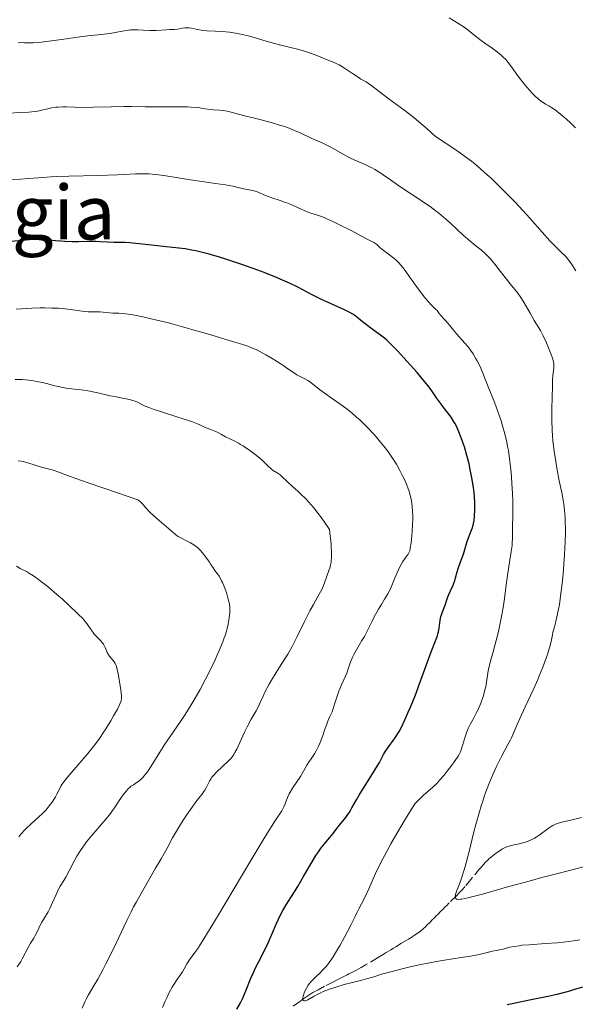
# Model space of a CAD drawing. Units: metres. Extents: x 651336 to 654789, y 4750920 to 4753307.
# Drawn here: x 653138 to 653256, y 4751296 to 4751505 of the extents above; entities that cross this region are included whole.
import ezdxf
from ezdxf.enums import TextEntityAlignment as Align

# ---------------------------------------------------------------- set-up
doc = ezdxf.new("R2010")
doc.units = ezdxf.units.M
doc.header["$MEASUREMENT"] = 0
doc.linetypes.add('DGN Style 3', pattern=[2.435891, 1.739922, -0.695969])
for name, color, linetype, lineweight in [('Barranco lineal', 142, 'DGN Style 3', 13), ('Curva de nivel directora', 30, 'Continuous', 30), ('Curva de nivel intermedia', 30, 'Continuous', 0), ('Texto de Área (paraje) menor', 7, 'Continuous', 0)]:
    doc.layers.add(name, color=color, linetype=linetype, lineweight=lineweight)
doc.styles.add('Style-Arial', font='arial.ttf')

msp = doc.modelspace()

# ---------------------------------------------------------------- linework, layer by layer
at = {"layer": 'Barranco lineal', "color": 142, "linetype": 'DGN Style 3', "lineweight": 13}
for points in [[(653257.19, 4751335.42, 911.1), (653255.77, 4751335.09, 911.25), (653254.9, 4751334.9, 911.37), (653253.95, 4751334.68, 911.5), (653253.51, 4751334.58, 911.55), (653253.08, 4751334.48, 911.57), (653252.25, 4751334.26, 911.57), (653251.66, 4751334.05, 911.56), (653251.12, 4751333.77, 911.57), (653250.78, 4751333.56, 911.59), (653250.13, 4751333.1, 911.67)], [(653250.13, 4751333.1, 911.67), (653248.69, 4751332.06, 911.97), (653248.21, 4751331.72, 912.03), (653247.55, 4751331.28, 912.06), (653247.22, 4751331.07, 912.07), (653246.54, 4751330.71, 912.11), (653246.19, 4751330.55, 912.14), (653245.65, 4751330.34, 912.19), (653245.1, 4751330.17, 912.27), (653244.73, 4751330.07, 912.34), (653243.99, 4751329.89, 912.5), (653243.24, 4751329.71, 912.7), (653242.86, 4751329.62, 912.81), (653242.3, 4751329.49, 913.02), (653241.54, 4751329.29, 913.31), (653241.13, 4751329.14, 913.45), (653240.7, 4751328.94, 913.56), (653240.46, 4751328.81, 913.6), (653240.22, 4751328.67, 913.63), (653239.7, 4751328.32, 913.66), (653239.16, 4751327.94, 913.68), (653238.1, 4751327.12, 913.69), (653237.63, 4751326.73, 913.72), (653237.35, 4751326.48, 913.74), (653236.83, 4751325.95, 913.8), (653235.64, 4751324.62, 913.93), (653233.77, 4751322.39, 914.13), (653232.5, 4751320.83, 914.27), (653232.3, 4751320.59, 914.31), (653231.88, 4751320.11, 914.42), (653231.45, 4751319.66, 914.55), (653230.64, 4751318.83, 914.87), (653229.14, 4751317.33, 915.56), (653228.52, 4751316.72, 915.77), (653228.21, 4751316.41, 915.85), (653227.75, 4751315.95, 915.9), (653227.29, 4751315.49, 915.88), (653226.68, 4751314.87, 915.82), (653226.37, 4751314.56, 915.79), (653225.91, 4751314.1, 915.8), (653225.6, 4751313.79, 915.83), (653224.99, 4751313.18, 915.93), (653224.37, 4751312.57, 916.08), (653224.06, 4751312.27, 916.17), (653223.58, 4751311.83, 916.32), (653222.93, 4751311.28, 916.53), (653222.6, 4751311.02, 916.64), (653222.09, 4751310.65, 916.78), (653221.57, 4751310.3, 916.88), (653221.21, 4751310.08, 916.93), (653220.5, 4751309.64, 916.99), (653219.96, 4751309.32, 916.99), (653218.88, 4751308.67, 916.98), (653218.16, 4751308.23, 916.99), (653217.81, 4751308.02, 917.02), (653217.27, 4751307.69, 917.09), (653216.71, 4751307.36, 917.23), (653215.77, 4751306.78, 917.47), (653215.12, 4751306.4, 917.6), (653213.91, 4751305.66, 917.8), (653211.35, 4751304.14, 918.16), (653210.42, 4751303.61, 918.29), (653209.94, 4751303.35, 918.37), (653209.14, 4751302.93, 918.55), (653208.58, 4751302.64, 918.7), (653207.83, 4751302.26, 918.9), (653207.46, 4751302.07, 918.98), (653206.89, 4751301.77, 919.05), (653205.49, 4751301.06, 919.16), (653204.57, 4751300.59, 919.26), (653202.68, 4751299.62, 919.51), (653201.29, 4751298.9, 919.73), (653200.73, 4751298.59, 919.79), (653200.19, 4751298.28, 919.81), (653199.15, 4751297.62, 919.81), (653198.69, 4751297.31, 919.85), (653198.45, 4751297.15, 919.88), (653198.07, 4751296.87, 919.98), (653197.64, 4751296.56, 920.12), (653197.4, 4751296.39, 920.22), (653195.66, 4751295.13, 921.01)]]:
    msp.add_polyline3d(points, dxfattribs=at)
at = {"layer": 'Curva de nivel directora', "color": 30, "linetype": 'Continuous', "lineweight": 30, "elevation": 925, "flags": 128}
for points in [[(653208.02, 4751442.65), (653207.3, 4751443.03), (653206.89, 4751443.23), (653205.49, 4751443.85), (653203.27, 4751444.81), (653202.04, 4751445.4), (653200.06, 4751446.42), (653198.09, 4751447.46), (653197.01, 4751448.01), (653195.21, 4751448.88), (653194.23, 4751449.32), (653192.13, 4751450.21), (653189.87, 4751451.11), (653188.31, 4751451.7), (653185.11, 4751452.84), (653181.92, 4751453.89), (653180.38, 4751454.36), (653178.2, 4751455), (653176.22, 4751455.51), (653175.33, 4751455.72), (653174.52, 4751455.89), (653173.06, 4751456.13), (653171.73, 4751456.3), (653169.03, 4751456.57), (653166.62, 4751456.86), (653163.35, 4751457.26), (653161.95, 4751457.4), (653161.35, 4751457.44), (653160.34, 4751457.49), (653158.73, 4751457.48), (653157.94, 4751457.49), (653156.58, 4751457.57), (653155.09, 4751457.66), (653154.23, 4751457.69), (653152.77, 4751457.69), (653150.46, 4751457.64), (653149.1, 4751457.65), (653147.58, 4751457.7), (653146.74, 4751457.76), (653145.55, 4751457.89), (653144.92, 4751457.96), (653143.93, 4751458.11), (653142.33, 4751458.4), (653139.96, 4751458.1), (653138.56, 4751457.94), (653136.13, 4751457.69)], [(653202.63, 4751329.83), (653203.77, 4751331.18), (653204.47, 4751332.05), (653205.29, 4751333.15), (653205.72, 4751333.7), (653207.16, 4751335.47), (653207.64, 4751336.11), (653207.86, 4751336.44), (653208.08, 4751336.78), (653208.49, 4751337.5), (653209.42, 4751339.17), (653210, 4751340.18), (653213.44, 4751345.64), (653214.31, 4751347.16), (653215.21, 4751348.82), (653215.63, 4751349.53), (653216.3, 4751350.52), (653217.22, 4751351.77), (653217.67, 4751352.39), (653218.24, 4751353.25), (653218.52, 4751353.74), (653218.99, 4751354.61), (653219.79, 4751356.3), (653220.44, 4751357.78), (653220.9, 4751358.88), (653221.87, 4751361.27), (653222.92, 4751364.01), (653225.31, 4751370.62), (653226.37, 4751373.28), (653226.63, 4751374.04), (653226.73, 4751374.43), (653226.82, 4751374.83), (653226.97, 4751375.66), (653227.21, 4751377.33), (653227.36, 4751378.1), (653227.45, 4751378.45), (653227.66, 4751379.11), (653228.31, 4751380.72), (653228.54, 4751381.41), (653228.82, 4751382.32), (653229.01, 4751382.8), (653229.38, 4751383.6), (653229.93, 4751384.76), (653230.18, 4751385.37), (653230.28, 4751385.68), (653230.47, 4751386.32), (653230.79, 4751387.62), (653230.99, 4751388.28), (653231.35, 4751389.29), (653231.89, 4751390.65), (653232.14, 4751391.32), (653232.45, 4751392.32), (653232.8, 4751393.61), (653232.99, 4751394.24), (653233.32, 4751395.14), (653233.78, 4751396.27), (653233.99, 4751396.82), (653234.21, 4751397.53), (653234.3, 4751397.89), (653234.41, 4751398.48), (653234.51, 4751399.48), (653234.56, 4751400.7), (653234.57, 4751401.28), (653234.54, 4751402.48), (653234.5, 4751403.36), (653234.38, 4751404.61), (653234.28, 4751405.43), (653233.99, 4751407.21), (653233.59, 4751409.33), (653233.34, 4751410.5), (653232.88, 4751412.32), (653232.34, 4751414.13), (653231.95, 4751415.29), (653231.69, 4751416.02), (653231.18, 4751417.33), (653230.64, 4751418.52), (653230.29, 4751419.19), (653230.05, 4751419.6), (653229.52, 4751420.41), (653228.81, 4751421.36), (653227.77, 4751422.71), (653227.24, 4751423.42), (653226.45, 4751424.53), (653225.27, 4751426.2), (653224.56, 4751427.15), (653223.26, 4751428.75), (653222.29, 4751429.89), (653220.22, 4751432.25), (653218.15, 4751434.51), (653217.17, 4751435.52), (653216.23, 4751436.43), (653215.79, 4751436.83), (653215.37, 4751437.19), (653214.57, 4751437.82), (653212.49, 4751439.3), (653211.55, 4751440.02), (653210.38, 4751440.98), (653209.81, 4751441.44), (653209.06, 4751442), (653208.66, 4751442.26), (653208.02, 4751442.65)], [(653184.09, 4751294.73), (653184.82, 4751296.09), (653185.25, 4751296.98), (653185.96, 4751298.67), (653187.04, 4751301.33), (653187.65, 4751302.72), (653187.98, 4751303.41), (653188.66, 4751304.76), (653190.05, 4751307.47), (653190.71, 4751308.84), (653191.63, 4751310.94), (653192.42, 4751312.81), (653192.82, 4751313.72), (653193.46, 4751315.04), (653193.81, 4751315.68), (653194.53, 4751316.92), (653196.13, 4751319.43), (653196.98, 4751320.8), (653198.29, 4751323.06), (653200.02, 4751326.07), (653200.84, 4751327.4), (653201.23, 4751327.98), (653201.96, 4751328.99), (653202.63, 4751329.83)], [(653264.67, 4751301.06), (653264.1, 4751300.95), (653261.11, 4751300.2), (653259.73, 4751299.91), (653257.82, 4751299.51), (653256.96, 4751299.31), (653255.91, 4751299.02), (653254.62, 4751298.61), (653253.89, 4751298.39), (653251.97, 4751297.88), (653250.76, 4751297.6), (653248.63, 4751297.14), (653246.14, 4751296.64), (653242.82, 4751295.99), (653241.4, 4751295.69)]]:
    msp.add_lwpolyline(points, dxfattribs=at)
at = {"layer": 'Curva de nivel intermedia', "color": 30, "linetype": 'Continuous', "lineweight": 0, "flags": 128}
for points, elevation in [([(653255.88, 4751481.83), (653254.91, 4751482.82), (653253.9, 4751483.76), (653253.24, 4751484.35), (653252.81, 4751484.71), (653252, 4751485.34), (653251.6, 4751485.64), (653250.88, 4751486.13), (653250.27, 4751486.5), (653249.58, 4751486.88), (653249.28, 4751487.06), (653248.71, 4751487.43), (653248.43, 4751487.63), (653248, 4751487.98), (653247.3, 4751488.63), (653246.58, 4751489.36), (653246.19, 4751489.78), (653245.58, 4751490.48), (653244.64, 4751491.64), (653243.71, 4751492.92), (653242.51, 4751494.61), (653241.94, 4751495.38), (653241.38, 4751496.06), (653241.1, 4751496.37), (653240.53, 4751496.94), (653240.14, 4751497.3), (653239.29, 4751497.98), (653238.21, 4751498.74), (653236.66, 4751499.81), (653235.87, 4751500.38), (653234.71, 4751501.3), (653233.12, 4751502.57), (653232.28, 4751503.19), (653230.92, 4751504.08), (653229.12, 4751505.21)], 905), ([(653176.46, 4751502.58), (653175.73, 4751502.72), (653174.43, 4751503.02), (653173.84, 4751503.1), (653173.55, 4751503.11), (653173.01, 4751503.08), (653172.49, 4751503), (653171.82, 4751502.87), (653171.5, 4751502.82), (653170.8, 4751502.75), (653169.77, 4751502.71), (653169.16, 4751502.68), (653166.92, 4751502.51), (653166.06, 4751502.49), (653165.62, 4751502.49), (653164.27, 4751502.56), (653163.06, 4751502.63), (653162.44, 4751502.65), (653161.53, 4751502.63), (653161.07, 4751502.59), (653160.16, 4751502.46), (653158.21, 4751502.09), (653157.13, 4751501.9), (653155.32, 4751501.68), (653152.43, 4751501.37), (653150.74, 4751501.17), (653147.92, 4751500.77), (653144.2, 4751500.22), (653142.62, 4751500.03), (653141.95, 4751499.96), (653140.83, 4751499.9), (653139.96, 4751499.9), (653139.02, 4751499.92), (653138.61, 4751499.93), (653137.69, 4751499.91)], 910), ([(653256.02, 4751451.46), (653255.28, 4751452.63), (653254.86, 4751453.26), (653254.37, 4751453.92), (653254.09, 4751454.24), (653253.79, 4751454.58), (653253.11, 4751455.26), (653251.46, 4751456.87), (653250.49, 4751457.88), (653248.84, 4751459.7), (653246.23, 4751462.66), (653244.74, 4751464.31), (653243.11, 4751466.04), (653241.98, 4751467.22), (653239.68, 4751469.52), (653238, 4751471.14), (653237.19, 4751471.9), (653235.79, 4751473.16), (653235.06, 4751473.78), (653233.83, 4751474.76), (653232.36, 4751475.86), (653231.49, 4751476.47), (653229.46, 4751477.87), (653228.26, 4751478.68), (653226.2, 4751480.04), (653224.41, 4751481.61), (653221.65, 4751483.97), (653219.71, 4751485.52), (653218.74, 4751486.26), (653217.16, 4751487.39), (653215.46, 4751488.67), (653213.33, 4751490.28), (653212.46, 4751490.92), (653211.47, 4751491.58), (653210.39, 4751492.21), (653209.78, 4751492.59), (653208.63, 4751493.37), (653206.93, 4751494.54), (653206.14, 4751495.03), (653205.78, 4751495.23), (653205.13, 4751495.54), (653204.57, 4751495.77), (653203.91, 4751496.01), (653203.6, 4751496.12), (653201.05, 4751497.2), (653199.88, 4751497.63), (653199.23, 4751497.85), (653198.2, 4751498.18), (653196.64, 4751498.63), (653195.14, 4751498.99), (653193.14, 4751499.44), (653192.06, 4751499.72), (653190.29, 4751500.24), (653187.75, 4751501.01), (653186.46, 4751501.36), (653185.81, 4751501.52), (653184.55, 4751501.8), (653183.33, 4751502.01), (653182.53, 4751502.13), (653181.03, 4751502.28), (653179.48, 4751502.37), (653177.66, 4751502.44), (653176.84, 4751502.52), (653176.46, 4751502.58)], 910), ([(653233.06, 4751458.23), (653232.07, 4751459.1), (653230.96, 4751460.13), (653229.31, 4751461.66), (653228.41, 4751462.47), (653226.94, 4751463.71), (653226.15, 4751464.33), (653225.33, 4751464.95), (653223.62, 4751466.15), (653218.64, 4751469.42), (653216.66, 4751470.8), (653215.14, 4751471.87), (653214.42, 4751472.35), (653213.36, 4751473), (653212.81, 4751473.29), (653211.71, 4751473.83), (653209.44, 4751474.82), (653208.29, 4751475.36), (653207.72, 4751475.64), (653206.59, 4751476.25), (653204.49, 4751477.45), (653203.56, 4751477.96), (653202.33, 4751478.58), (653199.85, 4751479.69), (653197.63, 4751480.73), (653196.29, 4751481.31), (653194.78, 4751481.89), (653193.97, 4751482.18), (653193.12, 4751482.45), (653191.34, 4751482.97), (653189.53, 4751483.45), (653187.25, 4751484.02), (653186.23, 4751484.27), (653182.82, 4751485.18), (653181.98, 4751485.38), (653181.59, 4751485.45), (653181.21, 4751485.51), (653180.48, 4751485.58), (653179.09, 4751485.67), (653178.41, 4751485.74), (653177.35, 4751485.9), (653176.22, 4751486.08), (653175.55, 4751486.16), (653174.33, 4751486.26), (653173.62, 4751486.29), (653172.03, 4751486.32), (653166.86, 4751486.32), (653164.59, 4751486.34), (653161.69, 4751486.39), (653160.1, 4751486.38), (653157.39, 4751486.32), (653153.61, 4751486.22), (653151.85, 4751486.2), (653149.58, 4751486.24), (653147.9, 4751486.29), (653147.15, 4751486.29), (653146.13, 4751486.26), (653145.65, 4751486.21), (653144.75, 4751486.07), (653143.93, 4751485.89), (653142.92, 4751485.64), (653142.46, 4751485.53), (653141.77, 4751485.39), (653141.41, 4751485.33), (653140.58, 4751485.24), (653139.92, 4751485.18), (653138.16, 4751485.08), (653135.71, 4751484.98)], 915), ([(653241.67, 4751413.35), (653241.51, 4751414.23), (653241.33, 4751415.11), (653240.92, 4751416.86), (653240.46, 4751418.56), (653240.13, 4751419.64), (653239.46, 4751421.66), (653238.72, 4751423.63), (653237.39, 4751426.89), (653236.27, 4751429.8), (653235.67, 4751431.19), (653235.06, 4751432.4), (653234.73, 4751432.99), (653234.21, 4751433.85), (653233.65, 4751434.66), (653233.36, 4751435.05), (653233.06, 4751435.43), (653232.46, 4751436.14), (653230.74, 4751438.05), (653230.02, 4751438.92), (653229.19, 4751439.96), (653228.8, 4751440.41), (653227.34, 4751441.98), (653226.99, 4751442.43), (653226.53, 4751443.05), (653226.24, 4751443.38), (653225.87, 4751443.74), (653225.25, 4751444.35), (653224.87, 4751444.75), (653224.21, 4751445.5), (653223.83, 4751445.97), (653223.42, 4751446.49), (653222.54, 4751447.69), (653220.72, 4751450.24), (653219.9, 4751451.36), (653219.53, 4751451.84), (653218.89, 4751452.63), (653218.34, 4751453.25), (653218, 4751453.59), (653217.35, 4751454.16), (653215.14, 4751455.86), (653214.5, 4751456.41), (653213.73, 4751457.11), (653213.34, 4751457.4), (653213.13, 4751457.52), (653212.72, 4751457.75), (653211.85, 4751458.14), (653211.41, 4751458.34), (653208.44, 4751459.98), (653205.86, 4751461.29), (653204.46, 4751461.96), (653203.14, 4751462.55), (653202.56, 4751462.8), (653202.04, 4751463.01), (653201.16, 4751463.32), (653199.73, 4751463.77), (653199, 4751464.04), (653197.7, 4751464.6), (653195.72, 4751465.49), (653194.7, 4751465.91), (653194.2, 4751466.1), (653193.23, 4751466.43), (653191.49, 4751466.98), (653190.74, 4751467.24), (653189.81, 4751467.62), (653188.75, 4751468.1), (653188.22, 4751468.3), (653187.36, 4751468.53), (653185.47, 4751468.93), (653183.23, 4751469.46), (653181.63, 4751469.75), (653179.53, 4751470.05), (653176.11, 4751470.5), (653174.24, 4751470.78), (653168.58, 4751471.72), (653166.89, 4751471.95), (653166.11, 4751472.03), (653165.39, 4751472.08), (653164.93, 4751472.09), (653164.02, 4751472.1), (653162.59, 4751472.05), (653160.25, 4751471.92), (653158.76, 4751471.85), (653154.55, 4751471.74), (653148.4, 4751471.61), (653145.77, 4751471.52), (653144.69, 4751471.47), (653142.91, 4751471.34), (653139.92, 4751471.07), (653138.15, 4751470.95), (653134.67, 4751470.83)], 920), ([(653230.68, 4751319.8), (653230.95, 4751320.48), (653231.43, 4751321.73), (653231.73, 4751322.56), (653232.22, 4751324.11), (653232.5, 4751325.06), (653232.78, 4751326.11), (653233.39, 4751328.52), (653234.28, 4751332.09), (653234.76, 4751333.93), (653235.51, 4751336.63), (653235.91, 4751337.91), (653236.17, 4751338.74), (653236.71, 4751340.32), (653237.54, 4751342.53), (653238.09, 4751343.87), (653238.45, 4751344.72), (653239.17, 4751346.28), (653239.56, 4751347.09), (653240.3, 4751348.54), (653241.59, 4751350.93), (653242.1, 4751351.91), (653242.32, 4751352.36), (653242.7, 4751353.22), (653243.51, 4751355.17), (653244.08, 4751356.46), (653245.24, 4751358.94), (653247.06, 4751362.81), (653247.92, 4751364.74), (653248.31, 4751365.66), (653249, 4751367.38), (653249.57, 4751368.92), (653249.88, 4751369.85), (653250.37, 4751371.45), (653250.72, 4751372.84), (653251, 4751374.2), (653251.12, 4751374.78), (653251.36, 4751375.64), (653251.75, 4751377.07), (653251.98, 4751378.03), (653252.32, 4751379.68), (653252.49, 4751380.69), (653252.76, 4751382.45), (653253.02, 4751384.55), (653253.15, 4751385.73), (653253.36, 4751388.05), (653253.46, 4751389.28), (653253.59, 4751391.18), (653253.73, 4751394.05), (653253.77, 4751395.89), (653253.77, 4751396.78), (653253.75, 4751398.04), (653253.69, 4751399.21), (653253.64, 4751399.94), (653253.5, 4751401.32), (653253.41, 4751401.97), (653253.21, 4751403.22), (653252.98, 4751404.43), (653252.48, 4751406.89), (653251.96, 4751409.57), (653251.72, 4751410.99), (653251.39, 4751413.18), (653251.14, 4751415.41), (653251.04, 4751416.52), (653250.98, 4751417.62), (653250.92, 4751419.77), (653250.92, 4751421.78), (653250.99, 4751425.04), (653251, 4751426.61), (653251, 4751427.91), (653251.03, 4751428.43), (653251.11, 4751429.25), (653251.27, 4751430.35), (653251.33, 4751430.84), (653251.35, 4751431.41), (653251.33, 4751431.7), (653251.24, 4751432.18), (653251.17, 4751432.47), (653250.94, 4751433.18), (653250.73, 4751433.76), (653250.19, 4751435.12), (653249.74, 4751436.19), (653249.06, 4751437.68), (653248.46, 4751438.82), (653247.16, 4751440.97), (653246.3, 4751442.48), (653245.04, 4751444.68), (653244.44, 4751445.64), (653244.16, 4751446.06), (653243.65, 4751446.77), (653242.04, 4751448.74), (653241.01, 4751450.06), (653239.51, 4751452.02), (653238.79, 4751452.94), (653238.44, 4751453.35), (653237.79, 4751454.09), (653237.16, 4751454.74), (653236.74, 4751455.14), (653235.87, 4751455.92), (653234.78, 4751456.81), (653233.06, 4751458.23)], 915), ([(653209.45, 4751420.46), (653208.68, 4751421.11), (653208.17, 4751421.53), (653207.16, 4751422.32), (653205.68, 4751423.4), (653203.88, 4751424.65), (653203.09, 4751425.21), (653201.61, 4751426.32), (653200.1, 4751427.51), (653199.45, 4751427.98), (653199.13, 4751428.19), (653198.5, 4751428.55), (653197.33, 4751429.16), (653196.81, 4751429.44), (653196.09, 4751429.89), (653194.89, 4751430.72), (653194.02, 4751431.31), (653192.47, 4751432.31), (653191.58, 4751432.86), (653190.18, 4751433.68), (653188.79, 4751434.43), (653188.14, 4751434.76), (653187.52, 4751435.04), (653186.37, 4751435.5), (653185.32, 4751435.84), (653183.33, 4751436.42), (653178.52, 4751437.94), (653176.85, 4751438.41), (653174.74, 4751438.96), (653173.79, 4751439.22), (653172.51, 4751439.6), (653170.58, 4751440.16), (653169.3, 4751440.5), (653167.11, 4751441.04), (653165.91, 4751441.33), (653164.08, 4751441.73), (653162.38, 4751442.06), (653161.64, 4751442.2), (653160.97, 4751442.3), (653159.88, 4751442.43), (653159.04, 4751442.49), (653158.14, 4751442.51), (653157.74, 4751442.52), (653154.96, 4751442.76), (653153.96, 4751442.78), (653152.5, 4751442.81), (653151.68, 4751442.87), (653150.33, 4751443.05), (653148.18, 4751443.36), (653146.92, 4751443.49), (653146.23, 4751443.54), (653144.79, 4751443.6), (653143.31, 4751443.63), (653142.34, 4751443.62), (653140.54, 4751443.58), (653137.21, 4751443.39)], 930), ([(653184.42, 4751414.89), (653183.61, 4751415.32), (653181.62, 4751416.28), (653180.82, 4751416.72), (653179.86, 4751417.26), (653179.4, 4751417.48), (653178.71, 4751417.76), (653177.79, 4751418.07), (653177.35, 4751418.25), (653176.91, 4751418.45), (653176.18, 4751418.81), (653175.68, 4751419.03), (653174.68, 4751419.42), (653174.04, 4751419.65), (653171.57, 4751420.46), (653167.86, 4751421.64), (653166.28, 4751422.16), (653165.63, 4751422.39), (653164.62, 4751422.79), (653163.91, 4751423.11), (653163, 4751423.59), (653162.5, 4751423.83), (653162.23, 4751423.93), (653161.79, 4751424.07), (653160.94, 4751424.28), (653159.82, 4751424.49), (653158.08, 4751424.81), (653157.19, 4751424.99), (653154.54, 4751425.62), (653153.52, 4751425.83), (653152.95, 4751425.93), (653151.02, 4751426.2), (653148.3, 4751426.55), (653147.05, 4751426.74), (653146.49, 4751426.85), (653145.47, 4751427.08), (653143.69, 4751427.55), (653142.82, 4751427.78), (653141.58, 4751428.03), (653140.94, 4751428.14), (653139.95, 4751428.28), (653138.48, 4751428.41), (653137.04, 4751428.46)], 935), ([(653171.45, 4751301.17), (653171.86, 4751301.77), (653172.53, 4751302.68), (653172.86, 4751303.33), (653173.46, 4751304.39), (653174.03, 4751305.24), (653175.15, 4751306.77), (653175.77, 4751307.67), (653176.14, 4751308.23), (653177.04, 4751309.66), (653179.93, 4751314.44), (653187.01, 4751326.3), (653190.23, 4751331.6), (653192.28, 4751334.86), (653193.59, 4751336.86), (653193.92, 4751337.43), (653194.05, 4751337.72), (653194.3, 4751338.32), (653194.83, 4751339.68), (653195.19, 4751340.44), (653195.4, 4751340.84), (653195.9, 4751341.67), (653197.53, 4751344.17), (653198.2, 4751345.28), (653198.94, 4751346.57), (653199.29, 4751347.14), (653199.81, 4751347.93), (653200.53, 4751348.98), (653200.88, 4751349.58), (653201.4, 4751350.61), (653201.73, 4751351.36), (653202.32, 4751352.89), (653202.69, 4751353.97), (653203.14, 4751355.29), (653203.37, 4751355.89), (653203.74, 4751356.75), (653204.26, 4751357.91), (653204.51, 4751358.57), (653204.87, 4751359.7), (653205.39, 4751361.39), (653205.7, 4751362.28), (653206.27, 4751363.6), (653207.05, 4751365.31), (653207.38, 4751366.11), (653207.77, 4751367.24), (653208.09, 4751368.25), (653208.29, 4751368.77), (653208.65, 4751369.62), (653208.88, 4751370.08), (653209.42, 4751371.04), (653210.59, 4751372.99), (653211.12, 4751373.87), (653211.73, 4751375.01), (653212.74, 4751377.11), (653213.16, 4751377.92), (653214.1, 4751379.65), (653214.8, 4751380.84), (653215.42, 4751381.82), (653216.11, 4751382.91), (653216.41, 4751383.45), (653216.82, 4751384.34), (653217.66, 4751386.46), (653218.37, 4751388.05), (653218.74, 4751388.81), (653219.28, 4751389.78), (653219.74, 4751390.47), (653220.23, 4751391.1), (653220.43, 4751391.37), (653220.58, 4751391.64), (653220.64, 4751391.79), (653220.73, 4751392.06), (653220.86, 4751392.59), (653221.03, 4751393.77), (653221.19, 4751395.3), (653221.26, 4751396.19), (653221.35, 4751397.59), (653221.39, 4751399), (653221.38, 4751399.68), (653221.36, 4751400.33), (653221.27, 4751401.53), (653221.11, 4751402.64), (653220.97, 4751403.34), (653220.85, 4751403.8), (653220.59, 4751404.7), (653220.42, 4751405.2), (653220.03, 4751406.2), (653219.6, 4751407.19), (653219.29, 4751407.85), (653218.62, 4751409.14), (653217.91, 4751410.42), (653217.51, 4751411.08), (653216.82, 4751412.13), (653215.99, 4751413.29), (653215.5, 4751413.93), (653214.52, 4751415.15), (653213.98, 4751415.8), (653213.11, 4751416.79), (653211.7, 4751418.3), (653210.72, 4751419.28), (653210.22, 4751419.76), (653209.45, 4751420.46)], 930), ([(653153.8, 4751299.86), (653154.53, 4751301.15), (653155.66, 4751303.22), (653156.26, 4751304.37), (653157.18, 4751306.16), (653158.46, 4751308.78), (653160.71, 4751313.62), (653161.63, 4751315.45), (653162.16, 4751316.46), (653162.76, 4751317.56), (653164.08, 4751319.92), (653166.82, 4751324.68), (653167.98, 4751326.71), (653169.24, 4751328.97), (653170.41, 4751331.14), (653171.01, 4751332.2), (653171.72, 4751333.38), (653172.8, 4751335.07), (653173.36, 4751335.92), (653174.57, 4751337.66), (653175.6, 4751339.04), (653176.67, 4751340.41), (653177.08, 4751340.98), (653177.25, 4751341.25), (653177.55, 4751341.77), (653178.03, 4751342.72), (653178.26, 4751343.16), (653178.59, 4751343.71), (653178.78, 4751343.98), (653179.12, 4751344.4), (653179.75, 4751345.08), (653182.26, 4751347.45), (653182.85, 4751348.08), (653183.11, 4751348.4), (653183.47, 4751348.93), (653183.65, 4751349.24), (653184.04, 4751349.97), (653184.69, 4751351.37), (653185.7, 4751353.59), (653186.26, 4751354.72), (653187.11, 4751356.29), (653188.15, 4751358.1), (653188.57, 4751358.86), (653189.03, 4751359.84), (653189.61, 4751361.2), (653190.03, 4751362.08), (653190.93, 4751363.75), (653191.4, 4751364.58), (653192.38, 4751366.25), (653193.08, 4751367.38), (653194.85, 4751370.12), (653195.45, 4751371.14), (653195.77, 4751371.73), (653196.83, 4751373.86), (653198.4, 4751377.09), (653199.18, 4751378.63), (653199.56, 4751379.34), (653200.29, 4751380.64), (653201.56, 4751382.86), (653202.07, 4751383.84), (653202.29, 4751384.32), (653202.66, 4751385.26), (653203.56, 4751387.87), (653203.83, 4751388.64), (653203.95, 4751389.09), (653204.05, 4751389.63), (653204.09, 4751389.94), (653204.15, 4751390.66), (653204.16, 4751391.08), (653204.16, 4751391.8), (653204.1, 4751392.93), (653204.06, 4751393.58), (653203.95, 4751394.67), (653203.71, 4751396.6), (653202.53, 4751398.35), (653201.78, 4751399.38), (653201.31, 4751400.01), (653200.41, 4751401.15), (653199.78, 4751401.89), (653199.37, 4751402.35), (653198.62, 4751403.16), (653197.6, 4751404.17), (653196.99, 4751404.72), (653195.96, 4751405.63), (653194.71, 4751406.78), (653193.67, 4751407.8), (653193.26, 4751408.16), (653193.06, 4751408.31), (653192.64, 4751408.58), (653191.79, 4751409.1), (653191.38, 4751409.4), (653191.17, 4751409.58), (653190.75, 4751409.99), (653189.72, 4751411.01), (653189.04, 4751411.63), (653188.21, 4751412.31), (653187.6, 4751412.78), (653186.3, 4751413.71), (653185.33, 4751414.35), (653184.86, 4751414.63), (653184.42, 4751414.89)], 935), ([(653198.43, 4751296.52), (653198.17, 4751296.57), (653198.05, 4751296.76), (653198.02, 4751296.97), (653198.03, 4751297.13), (653198.11, 4751297.52), (653198.24, 4751297.97), (653198.33, 4751298.22), (653198.5, 4751298.61), (653198.82, 4751299.23), (653199.22, 4751299.86), (653199.46, 4751300.18), (653199.72, 4751300.5), (653200.29, 4751301.12), (653200.9, 4751301.73), (653201.71, 4751302.5), (653202.1, 4751302.88), (653202.8, 4751303.61), (653203.13, 4751303.99), (653203.63, 4751304.64), (653204.18, 4751305.43), (653204.48, 4751305.89), (653205.49, 4751307.55), (653205.97, 4751308.37), (653206.91, 4751310.04), (653207.54, 4751311.23), (653208.32, 4751312.76), (653209.13, 4751314.45), (653209.5, 4751315.2), (653209.9, 4751315.94), (653210.52, 4751317.12), (653210.91, 4751317.89), (653211.61, 4751319.37), (653212.03, 4751320.3), (653213.51, 4751323.57), (653214.57, 4751325.75), (653215.93, 4751328.37), (653216.75, 4751329.87), (653218.01, 4751332.07), (653218.71, 4751333.27), (653219.87, 4751335.19), (653221.85, 4751338.37), (653222.46, 4751339.01), (653223.6, 4751340.1), (653225.63, 4751341.91), (653226.6, 4751342.84), (653227.08, 4751343.35), (653228.02, 4751344.44), (653228.91, 4751345.56), (653229.45, 4751346.28), (653230.35, 4751347.52), (653231.01, 4751348.5), (653231.29, 4751348.98), (653231.43, 4751349.26), (653231.64, 4751349.81), (653232.42, 4751352.37), (653232.72, 4751353.22), (653232.89, 4751353.66), (653233.16, 4751354.31), (653233.63, 4751355.3), (653234.17, 4751356.31), (653234.93, 4751357.75), (653235.32, 4751358.55), (653235.81, 4751359.72), (653236.05, 4751360.33), (653236.37, 4751361.29), (653236.64, 4751362.25), (653236.76, 4751362.74), (653236.86, 4751363.22), (653237.03, 4751364.17), (653237.32, 4751366.06), (653237.49, 4751366.99), (653237.59, 4751367.46), (653237.83, 4751368.42), (653238.45, 4751370.62), (653238.82, 4751371.98), (653239.35, 4751374.11), (653239.62, 4751375.27), (653240.01, 4751377.05), (653240.35, 4751378.8), (653240.5, 4751379.64), (653240.63, 4751380.44), (653240.84, 4751381.95), (653241.19, 4751384.84), (653241.39, 4751386.34), (653241.77, 4751388.76), (653242.27, 4751391.88), (653242.46, 4751393.18), (653242.51, 4751393.74), (653242.57, 4751394.65), (653242.58, 4751395.39), (653242.56, 4751396.22), (653242.54, 4751396.61), (653242.62, 4751400.21), (653242.59, 4751402.71), (653242.53, 4751404.16), (653242.41, 4751406.51), (653242.25, 4751408.72), (653242.14, 4751409.86), (653241.94, 4751411.59), (653241.67, 4751413.35)], 920), ([(653166.21, 4751399.69), (653165.8, 4751400.08), (653165.42, 4751400.47), (653164.74, 4751401.21), (653163.95, 4751402.08), (653163.59, 4751402.45), (653163.23, 4751402.77), (653163.05, 4751402.9), (653158.76, 4751404.34), (653152.49, 4751406.49), (653148.67, 4751407.84), (653146.07, 4751408.81), (653145.33, 4751409.08), (653144.86, 4751409.24), (653144.01, 4751409.49), (653142.58, 4751409.85), (653141.9, 4751410.03), (653140.85, 4751410.36), (653139.4, 4751410.82), (653138.69, 4751411.01), (653138.33, 4751411.08), (653137.65, 4751411.19)], 940), ([(653141.3, 4751310.42), (653141.75, 4751311.32), (653142.36, 4751312.59), (653142.68, 4751313.22), (653143.23, 4751314.13), (653144.01, 4751315.41), (653144.41, 4751316.14), (653144.98, 4751317.39), (653145.7, 4751319.11), (653146.06, 4751319.88), (653146.23, 4751320.23), (653146.58, 4751320.86), (653147.34, 4751322.09), (653147.76, 4751322.81), (653148.48, 4751324.15), (653149.56, 4751326.19), (653150.14, 4751327.22), (653150.74, 4751328.2), (653151.05, 4751328.68), (653151.7, 4751329.62), (653152.17, 4751330.25), (653153.21, 4751331.55), (653154.53, 4751333.1), (653156.25, 4751335.09), (653156.96, 4751335.93), (653157.25, 4751336.3), (653157.71, 4751336.93), (653158.07, 4751337.48), (653158.5, 4751338.16), (653158.72, 4751338.51), (653159.1, 4751339.09), (653159.95, 4751340.28), (653160.56, 4751341.05), (653161.07, 4751341.62), (653161.39, 4751341.92), (653161.6, 4751342.09), (653162.1, 4751342.41), (653162.71, 4751342.78), (653163.07, 4751343.02), (653163.66, 4751343.51), (653164.1, 4751343.94), (653164.33, 4751344.2), (653164.69, 4751344.64), (653165.07, 4751345.14), (653165.88, 4751346.35), (653167.74, 4751349.33), (653168.8, 4751350.99), (653170.55, 4751353.59), (653172.23, 4751356.03), (653173.09, 4751357.32), (653174.38, 4751359.36), (653175.01, 4751360.43), (653176.26, 4751362.63), (653177.43, 4751364.84), (653178.16, 4751366.27), (653179.44, 4751368.9), (653179.84, 4751369.78), (653180.53, 4751371.36), (653181.08, 4751372.74), (653181.38, 4751373.56), (653181.55, 4751374.07), (653181.85, 4751375.03), (653181.98, 4751375.54), (653182.21, 4751376.49), (653182.37, 4751377.37), (653182.45, 4751377.9), (653182.54, 4751378.87), (653182.56, 4751379.71), (653182.55, 4751380.11), (653182.47, 4751380.72), (653182.41, 4751381.05), (653182.24, 4751381.78), (653181.91, 4751382.93), (653181.71, 4751383.54), (653181.37, 4751384.46), (653181.01, 4751385.32), (653180.82, 4751385.71), (653180.64, 4751386.06), (653180.28, 4751386.66), (653179.94, 4751387.14), (653179.54, 4751387.68), (653179.36, 4751387.91), (653179.02, 4751388.43), (653178.57, 4751389.18), (653178.28, 4751389.63), (653177.51, 4751390.72), (653177.06, 4751391.3), (653176.37, 4751392.1), (653176.15, 4751392.33), (653175.7, 4751392.74), (653175.25, 4751393.1), (653174.93, 4751393.32), (653174.24, 4751393.74), (653173.35, 4751394.19), (653172.16, 4751394.8), (653171.64, 4751395.09), (653171.41, 4751395.24), (653171.01, 4751395.53), (653169.57, 4751396.78), (653167.09, 4751398.89), (653166.21, 4751399.69)], 940), ([(653146.95, 4751342.45), (653147.34, 4751343), (653148.18, 4751344.06), (653152.43, 4751349.05), (653153.59, 4751350.47), (653154.12, 4751351.16), (653154.9, 4751352.23), (653155.71, 4751353.41), (653156.13, 4751354.06), (653157.33, 4751356), (653157.92, 4751357.01), (653158.72, 4751358.46), (653159.15, 4751359.34), (653159.33, 4751359.73), (653159.54, 4751360.25), (653159.56, 4751360.75), (653159.55, 4751361.14), (653159.49, 4751361.99), (653159.33, 4751363.39), (653159.18, 4751364.32), (653158.88, 4751365.98), (653158.69, 4751366.87), (653158.6, 4751367.22), (653158.42, 4751367.74), (653158.3, 4751368.01), (653158.21, 4751368.16), (653158, 4751368.46), (653157.08, 4751369.61), (653156.79, 4751370.03), (653156.66, 4751370.25), (653156.55, 4751370.47), (653156.37, 4751370.92), (653156.13, 4751371.52), (653156, 4751371.82), (653155.74, 4751372.26), (653155.57, 4751372.49), (653155.19, 4751372.93), (653154.27, 4751373.87), (653153.8, 4751374.4), (653153.58, 4751374.69), (653153.15, 4751375.28), (653152.38, 4751376.44), (653152.02, 4751376.94), (653151.84, 4751377.16), (653151.5, 4751377.55), (653150.33, 4751378.65), (653148.51, 4751380.44), (653147.08, 4751381.77), (653145.86, 4751382.82), (653144.07, 4751384.31), (653143.17, 4751385.02), (653141.38, 4751386.39), (653140.89, 4751386.73), (653140.08, 4751387.26), (653139.4, 4751387.66), (653138.11, 4751388.34), (653137.33, 4751388.78)], 945), ([(653137.79, 4751331.33), (653138.24, 4751331.9), (653138.48, 4751332.19), (653138.89, 4751332.63), (653139.36, 4751333.1), (653140.45, 4751334.12), (653142.02, 4751335.56), (653142.79, 4751336.3), (653143.5, 4751337.02), (653143.82, 4751337.38), (653144.27, 4751337.91), (653144.53, 4751338.25), (653144.99, 4751338.91), (653145.55, 4751339.83), (653145.85, 4751340.38), (653146.33, 4751341.35), (653146.73, 4751342.1), (653146.95, 4751342.45)], 945), ([(653257.9, 4751325.07), (653255.73, 4751324.49), (653252.7, 4751323.7), (653248.51, 4751322.62), (653246.06, 4751321.96), (653241.8, 4751320.77), (653236.17, 4751319.18), (653233.95, 4751318.59), (653233.08, 4751318.38), (653231.83, 4751318.13), (653231.54, 4751318.09), (653231.09, 4751318.05), (653230.8, 4751318.08), (653230.68, 4751318.12), (653230.53, 4751318.26), (653230.44, 4751318.43), (653230.42, 4751318.54), (653230.41, 4751318.72), (653230.45, 4751319.07), (653230.58, 4751319.53), (653230.68, 4751319.8)], 915), ([(653137.45, 4751303.72), (653138.21, 4751304.89), (653138.53, 4751305.42), (653139.82, 4751308), (653140.31, 4751308.8), (653140.97, 4751309.85), (653141.3, 4751310.42)], 940), ([(653256.8, 4751309.46), (653255.51, 4751309.28), (653253.39, 4751309), (653252.03, 4751308.86), (653249.55, 4751308.68), (653246.07, 4751308.45), (653244.56, 4751308.32), (653243.93, 4751308.24), (653242.87, 4751308.07), (653242.01, 4751307.89), (653240.58, 4751307.53), (653239.47, 4751307.28), (653237.96, 4751306.97), (653237.24, 4751306.82), (653235.14, 4751306.3), (653233.67, 4751306.02), (653231.64, 4751305.71), (653228.11, 4751305.17), (653226.06, 4751304.81), (653224.97, 4751304.6), (653222.74, 4751304.14), (653220.55, 4751303.65), (653219.16, 4751303.33), (653216.74, 4751302.72), (653214.78, 4751302.17), (653212.92, 4751301.59), (653212.05, 4751301.33), (653210.57, 4751300.93), (653208.32, 4751300.35), (653207.12, 4751300.04), (653205.49, 4751299.57), (653204.67, 4751299.32), (653203.49, 4751298.91), (653202.38, 4751298.48), (653201.86, 4751298.25), (653201.36, 4751298.02), (653200.47, 4751297.54), (653199.09, 4751296.77), (653198.61, 4751296.56), (653198.43, 4751296.52)], 920), ([(653168.25, 4751295.12), (653168.84, 4751296.47), (653169.18, 4751297.18), (653169.73, 4751298.28), (653170.35, 4751299.41), (653170.7, 4751299.99), (653171.45, 4751301.17)], 930), ([(653151.23, 4751294.96), (653151.65, 4751295.95), (653151.88, 4751296.43), (653152.11, 4751296.89), (653152.61, 4751297.81), (653153.8, 4751299.86)], 935)]:
    msp.add_lwpolyline(points, dxfattribs=dict(at, elevation=elevation))

# ---------------------------------------------------------------- texts
at = {"layer": 'Texto de Área (paraje) menor', "color": 7, "linetype": 'Continuous', "lineweight": 0, "style": 'Style-Arial'}
msp.add_text('Ilarregia', height=11.5, dxfattribs=at).set_placement((653127.93, 4751463.9, 922.69), align=Align.MIDDLE_CENTER)

doc.saveas('drawing.dxf')
